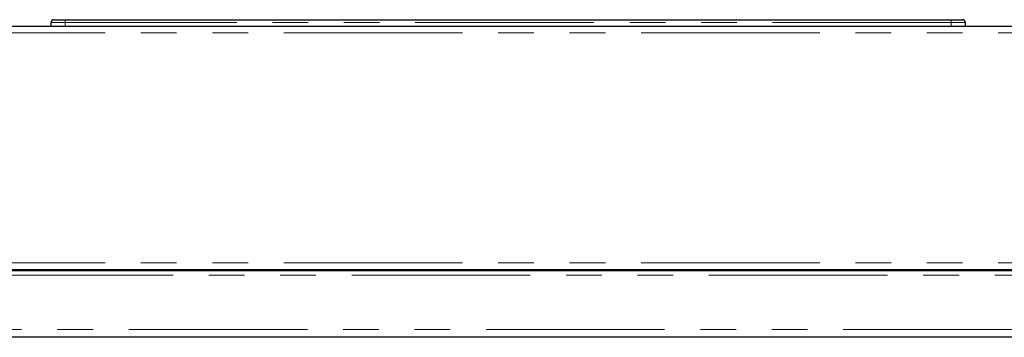
# Model space of a CAD drawing. Units: millimetres. Extents: x 0 to 586, y 0 to 420.
# Drawn here: x 153 to 188, y 71 to 83 of the extents above; entities that cross this region are included whole.
import ezdxf

# ---------------------------------------------------------------- set-up
doc = ezdxf.new("R2010")
doc.units = ezdxf.units.MM
doc.linetypes.add('PHANTOM', pattern=[12.7, 6.35, -1.27, 1.27, -1.27, 1.27, -1.27])

msp = doc.modelspace()

# ---------------------------------------------------------------- linework, layer by layer
at = {"color": 7, "linetype": 'Continuous', "lineweight": 25}
for p, q in [((154.414, 82.542), (154.414, 82.672)), ((154.514, 82.772), (154.914, 82.772)), ((154.914, 82.772), (186.414, 82.772)), ((186.414, 82.772), (186.814, 82.772)), ((186.914, 82.672), (186.914, 82.542)), ((111.889, 82.542), (229.439, 82.542)), ((112.053, 73.888), (229.275, 73.888)), ((115.502, 73.852), (216.664, 73.852)), ((226.88, 71.472), (114.448, 71.472))]:
    msp.add_line(p, q, dxfattribs=at)
at = {"color": 8, "linetype": 'PHANTOM', "lineweight": 18}
for p, q in [((154.914, 82.672), (154.414, 82.672)), ((154.914, 82.672), (154.914, 82.772)), ((154.914, 82.672), (154.914, 82.542)), ((186.414, 82.672), (154.914, 82.672)), ((186.414, 82.672), (186.414, 82.772)), ((186.414, 82.542), (186.414, 82.672)), ((186.914, 82.672), (186.414, 82.672)), ((111.889, 82.308), (229.439, 82.308)), ((111.889, 74.122), (229.439, 74.122)), ((114.302, 73.688), (216.664, 73.688)), ((227.027, 71.756), (114.302, 71.756))]:
    msp.add_line(p, q, dxfattribs=at)
at = {"color": 7, "linetype": 'Continuous', "lineweight": 25}
for centre, start, end in [((154.514, 82.672), 90, 180), ((186.814, 82.672), 0, 90)]:
    msp.add_arc(centre, 0.1, start, end, dxfattribs=at)

doc.saveas('drawing.dxf')
